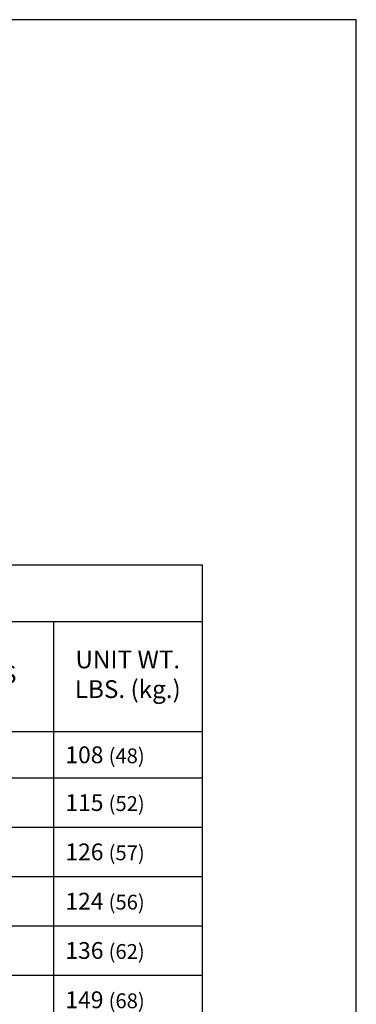
# Model space of a CAD drawing. Extents: x 3.6 to 12.1, y -2.6 to 8.4.
# Drawn here: x 10.7 to 12.1, y 4.4 to 8.4 of the extents above; entities that cross this region are included whole.
import ezdxf

# ---------------------------------------------------------------- set-up
doc = ezdxf.new("R2010")
doc.units = 0
doc.header["$MEASUREMENT"] = 0
doc.layers.get('0').update_dxf_attribs({"linetype": 'CONTINUOUS'})
doc.layers.add('ACCESS_COVER', color=1, linetype='CONTINUOUS')
doc.layers.add('TEXT', color=7, linetype='CONTINUOUS')
doc.styles.get("Standard").update_dxf_attribs({"font": 'SIMPLEX'})

# ---------------------------------------------------------------- blocks, each defined once
blk = doc.blocks.new('*T15')
at = {"layer": 'TEXT', "color": 0, "linetype": 'ByBlock', "lineweight": -2, "transparency": 16777216}
for p, q in [((0, 0), (2.8166, 0)), ((0, 0), (0, -4.829)), ((2.8166, 0), (2.8166, -4.829)), ((0, -0.2293), (2.8166, -0.2293)), ((0.3441, -0.2293), (0.3441, -4.829)), ((0.9149, -0.2293), (0.9149, -4.829)), ((1.565, -0.2293), (1.565, -4.829)), ((2.215, -0.2293), (2.215, -4.829)), ((0, -0.675), (2.8166, -0.675)), ((0, -0.8625), (2.8166, -0.8625)), ((0, -1.0621), (2.8166, -1.0621)), ((0, -1.2617), (2.8166, -1.2617)), ((0, -1.4613), (2.8166, -1.4613)), ((0, -1.661), (2.8166, -1.661)), ((0, -1.8606), (2.8166, -1.8606)), ((0, -2.0602), (2.8166, -2.0602)), ((0, -2.2598), (2.8166, -2.2598)), ((0, -2.4594), (2.8166, -2.4594)), ((0, -2.6591), (2.8166, -2.6591)), ((0, -2.8587), (2.8166, -2.8587)), ((0, -3.0583), (2.8166, -3.0583)), ((0, -3.2579), (2.8166, -3.2579)), ((0, -3.4575), (2.8166, -3.4575)), ((0, -3.6571), (2.8166, -3.6571)), ((0, -3.8568), (2.8166, -3.8568)), ((0, -4.0564), (2.8166, -4.0564)), ((0, -4.256), (2.8166, -4.256)), ((0, -4.4556), (2.8166, -4.4556)), ((0, -4.6423), (2.8166, -4.6423)), ((0, -4.829), (2.8166, -4.829))]:
    blk.add_line(p, q, dxfattribs=at)
at = {"layer": 'TEXT', "color": 0, "linetype": 'Continuous', "lineweight": 15, "transparency": 16777216}
for s, insert, char_height, width, attachment_point in [('{\\fArial|b0|i0|c0|p34;STANDARD SIZES}', (1.4083, -0.1147), 0.1, 2.720555, 5), ('A DIM. INCHES (mm)', (1.2399, -0.4522), 0.072, 0.55404, 5), ('C DIM. INCHES (mm)', (1.89, -0.4522), 0.072, 0.55404, 5), ('MODEL NO.', (0.6295, -0.4522), 0.072, 0.474772, 5), ('UNIT WT. LBS. (kg.)', (2.5158, -0.4522), 0.072, 0.505562, 5), ('QTY.', (0.1721, -0.4522), 0.072, 0.24814, 5), ('W2S4242', (0.3921, -0.7688), 0.068, 0.474772, 4), ('42 {\\H0.8824x;(1067)}', (0.9629, -0.7688), 0.068, 0.55404, 4), ('42 {\\H0.8824x;(1067)}', (1.613, -0.7688), 0.068, 0.55404, 4), ('108 {\\H0.8824x;(48)}', (2.263, -0.7688), 0.068, 0.505562, 4), ('W2S4842', (0.3921, -0.9623), 0.068, 0.474772, 4), ('48 ({\\H0.8824x;1219)}', (0.9629, -0.9623), 0.068, 0.55404, 4), ('42 ({\\H0.8824x;1067)}', (1.613, -0.9623), 0.068, 0.55404, 4), ('115 {\\H0.8824x;(52)}', (2.263, -0.9623), 0.068, 0.505562, 4), ('W2S4848', (0.3921, -1.1619), 0.068, 0.474772, 4), ('48 ({\\H0.8824x;1219)}', (0.9629, -1.1619), 0.068, 0.55404, 4), ('48 ({\\H0.8824x;1219)}', (1.613, -1.1619), 0.068, 0.55404, 4), ('126 {\\H0.8824x;(57)}', (2.263, -1.1619), 0.068, 0.505562, 4), ('W2S5442', (0.3921, -1.3615), 0.068, 0.474772, 4), ('54 ({\\H0.8824x;1372)}', (0.9629, -1.3615), 0.068, 0.55404, 4), ('42 ({\\H0.8824x;1067)}', (1.613, -1.3615), 0.068, 0.55404, 4), ('124 {\\H0.8824x;(56)}', (2.263, -1.3615), 0.068, 0.505562, 4), ('W2S5448', (0.3921, -1.5611), 0.068, 0.474772, 4), ('54 ({\\H0.8824x;1372)}', (0.9629, -1.5611), 0.068, 0.55404, 4), ('48 ({\\H0.8824x;1219)}', (1.613, -1.5611), 0.068, 0.55404, 4), ('136 {\\H0.8824x;(62)}', (2.263, -1.5611), 0.068, 0.505562, 4), ('W2S5454', (0.3921, -1.7608), 0.068, 0.474772, 4), ('54 ({\\H0.8824x;1372)}', (0.9629, -1.7608), 0.068, 0.55404, 4), ('54 ({\\H0.8824x;1372)}', (1.613, -1.7608), 0.068, 0.55404, 4), ('149 {\\H0.8824x;(68)}', (2.263, -1.7608), 0.068, 0.505562, 4), ('W2S6030', (0.3921, -1.9604), 0.068, 0.474772, 4), ('60 ({\\H0.8824x;1524)}', (0.9629, -1.9604), 0.068, 0.55404, 4), ('30 (762{\\H0.8824x;)}', (1.613, -1.9604), 0.068, 0.55404, 4), ('102 {\\H0.8824x;(46)}', (2.263, -1.9604), 0.068, 0.505562, 4), ('W2S6036', (0.3921, -2.16), 0.068, 0.474772, 4), ('60 ({\\H0.8824x;1524)}', (0.9629, -2.16), 0.068, 0.55404, 4), ('36 ({\\H0.8824x;914)}', (1.613, -2.16), 0.068, 0.55404, 4), ('116 {\\H0.8824x;(53)}', (2.263, -2.16), 0.068, 0.505562, 4), ('W2S6042', (0.3921, -2.3596), 0.068, 0.474772, 4), ('60 ({\\H0.8824x;1524)}', (0.9629, -2.3596), 0.068, 0.55404, 4), ('42 ({\\H0.8824x;1067)}', (1.613, -2.3596), 0.068, 0.55404, 4), ('132 {\\H0.8824x;(60)}', (2.263, -2.3596), 0.068, 0.505562, 4), ('W2S6048', (0.3921, -2.5592), 0.068, 0.474772, 4), ('60 ({\\H0.8824x;1524)}', (0.9629, -2.5592), 0.068, 0.55404, 4), ('48 ({\\H0.8824x;1219)}', (1.613, -2.5592), 0.068, 0.55404, 4), ('148 {\\H0.8824x;(67)}', (2.263, -2.5592), 0.068, 0.505562, 4), ('W2S6054', (0.3921, -2.7589), 0.068, 0.474772, 4), ('60 ({\\H0.8824x;1524)}', (0.9629, -2.7589), 0.068, 0.55404, 4), ('54 ({\\H0.8824x;1372)}', (1.613, -2.7589), 0.068, 0.55404, 4), ('162 {\\H0.8824x;(73)}', (2.263, -2.7589), 0.068, 0.505562, 4), ('W2S6060', (0.3921, -2.9585), 0.068, 0.474772, 4), ('60 ({\\H0.8824x;1524)}', (0.9629, -2.9585), 0.068, 0.55404, 4), ('60 ({\\H0.8824x;1524)}', (1.613, -2.9585), 0.068, 0.55404, 4), ('177 {\\H0.8824x;(80)}', (2.263, -2.9585), 0.068, 0.505562, 4), ('W2S6636', (0.3921, -3.1581), 0.068, 0.474772, 4), ('66 ({\\H0.8824x;1676)}', (0.9629, -3.1581), 0.068, 0.55404, 4), ('36 ({\\H0.8824x;914)}', (1.613, -3.1581), 0.068, 0.55404, 4), ('126 {\\H0.8824x;(57)}', (2.263, -3.1581), 0.068, 0.505562, 4), ('W2S6648', (0.3921, -3.3577), 0.068, 0.474772, 4), ('66 ({\\H0.8824x;1676)}', (0.9629, -3.3577), 0.068, 0.55404, 4), ('48 ({\\H0.8824x;1219)}', (1.613, -3.3577), 0.068, 0.55404, 4), ('160 {\\H0.8824x;(73)}', (2.263, -3.3577), 0.068, 0.505562, 4), ('W2S7236', (0.3921, -3.5573), 0.068, 0.474772, 4), ('72 ({\\H0.8824x;1829)}', (0.9629, -3.5573), 0.068, 0.55404, 4), ('36 ({\\H0.8824x;914)}', (1.613, -3.5573), 0.068, 0.55404, 4), ('135 {\\H0.8824x;(61)}', (2.263, -3.5573), 0.068, 0.505562, 4), ('W2S7242', (0.3921, -3.757), 0.068, 0.474772, 4), ('72 ({\\H0.8824x;1829)}', (0.9629, -3.757), 0.068, 0.55404, 4), ('42 ({\\H0.8824x;1067)}', (1.613, -3.757), 0.068, 0.55404, 4), ('154 {\\H0.8824x;(70)}', (2.263, -3.757), 0.068, 0.505562, 4), ('W2S7248', (0.3921, -3.9566), 0.068, 0.474772, 4), ('72 ({\\H0.8824x;1829)}', (0.9629, -3.9566), 0.068, 0.55404, 4), ('48 ({\\H0.8824x;1219)}', (1.613, -3.9566), 0.068, 0.55404, 4), ('171 {\\H0.8824x;(78)}', (2.263, -3.9566), 0.068, 0.505562, 4), ('W2S7254', (0.3921, -4.1562), 0.068, 0.474772, 4), ('72 ({\\H0.8824x;1829)}', (0.9629, -4.1562), 0.068, 0.55404, 4), ('54 ({\\H0.8824x;1372)}', (1.613, -4.1562), 0.068, 0.55404, 4), ('188 {\\H0.8824x;(85)}', (2.263, -4.1562), 0.068, 0.505562, 4), ('W2S7260', (0.3921, -4.3558), 0.068, 0.474772, 4), ('72 ({\\H0.8824x;1829)}', (0.9629, -4.3558), 0.068, 0.55404, 4), ('60 ({\\H0.8824x;1524)}', (1.613, -4.3558), 0.068, 0.55404, 4), ('203 {\\H0.8824x;(92)}', (2.263, -4.3558), 0.068, 0.505562, 4)]:
    blk.add_mtext(s, dxfattribs=dict(at, insert=insert, char_height=char_height, width=width, attachment_point=attachment_point))

msp = doc.modelspace()

# ---------------------------------------------------------------- linework, layer by layer
at = {"layer": 'ACCESS_COVER'}
msp.add_lwpolyline([(3.554, -2.5771), (12.054, -2.5771), (12.054, 8.4229), (3.554, 8.4229)], close=True, dxfattribs=at)

# ---------------------------------------------------------------- block references
msp.add_blockref('*T15', (8.6124, 6.2153))

doc.saveas('drawing.dxf')
